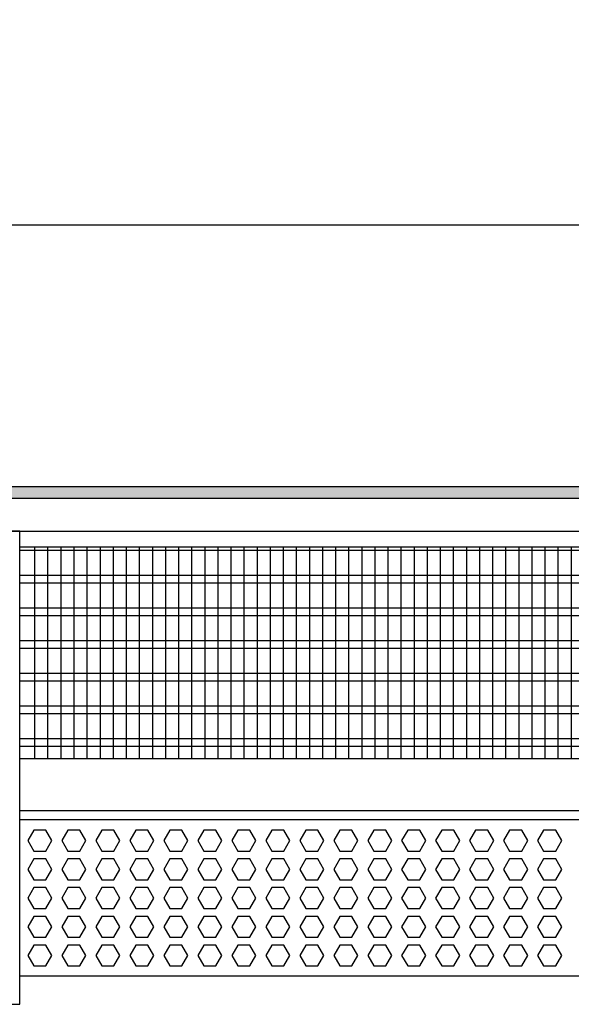
# Model space of a CAD drawing. Units: millimetres. Extents: x -8074 to 845, y 10003 to 15943.
# Drawn here: x -6560 to -6350, y 13523 to 13900 of the extents above; entities that cross this region are included whole.
import ezdxf

# ---------------------------------------------------------------- set-up
doc = ezdxf.new("R2010")
doc.units = ezdxf.units.MM
doc.layers.add('1', color=7, linetype='Continuous')
doc.styles.add('CONVERTER_14', font='txt.shx', dxfattribs={"width": 0.9})
doc.dimstyles.new('ME10_DIM_162', dxfattribs={"dimtxt": 46, "dimasz": 46, "dimexe": 15, "dimexo": 10, "dimgap": 18, "dimtad": 1, "dimdec": 1, "dimlfac": 0.03937, "dimdsep": 46, "dimtxsty": 'CONVERTER_14', "dimsah": 1, "dimcen": 0.09, "dimclrd": 6, "dimclre": 6, "dimclrt": 3, "dimadec": 0, "dimazin": 0, "dimtfac": 1, "dimtdec": 4, "dimtix": 1, "dimtmove": 0, "dimatfit": 3, "dimfxl": 1, "dimtolj": 1, "dimtzin": 0, "dimarcsym": 0})

# ---------------------------------------------------------------- blocks, each defined once
blk = doc.blocks.new('*D157')
at = {"layer": '1', "color": 6, "linetype": 'Continuous'}
for p, q in [((-6998.3, 13711.09), (-6998.3, 13836.17)), ((-4598.23, 13711.09), (-4598.23, 13836.17)), ((-4598.23, 13821.17), (-6998.3, 13821.17))]:
    blk.add_line(p, q, dxfattribs=at)
at = {"layer": '1', "color": 6}
for points in [[(-6952.3, 13827.23), (-6952.3, 13815.12), (-6998.3, 13821.17)], [(-4644.23, 13815.12), (-4644.23, 13827.23), (-4598.23, 13821.17)]]:
    blk.add_solid(points, dxfattribs=at)
at = {"layer": '1', "color": 3, "insert": (-5867.97, 13839.4), "char_height": 46, "attachment_point": 7, "rotation": 0.0001, "line_spacing_factor": 0.454545, "style": 'CONVERTER_14'}
blk.add_mtext('\\C3;94.5\\C3;*', dxfattribs=at)

msp = doc.modelspace()

# ---------------------------------------------------------------- hatches: boundary and pattern name
at = {"layer": '1', "linetype": 'Continuous'}
h = msp.add_hatch(dxfattribs=at)
h.set_pattern_fill('_USER', color=6, scale=0.1, angle=45, pattern_type=0)
h.set_pattern_definition([(45, (0, 0), (-0.0707106781, 0.0707106781), [])])
h.paths.add_polyline_path([(-4528.3, 13721.17), (-4528.3, 13716.58), (-7278, 13716.58), (-7278, 13721.17)])

# ---------------------------------------------------------------- linework, layer by layer
at = {"color": 1, "linetype": 'Continuous'}
for p, q in [((-6560.3, 13698.2), (-6165.3, 13698.2)), ((-6560.3, 13617.25), (-6165.3, 13617.25)), ((-6560.3, 13597.28), (-6165.3, 13597.28)), ((-6560.3, 13593.88), (-6165.3, 13593.88)), ((-6165.3, 13533.94), (-6560.3, 13533.94))]:
    msp.add_line(p, q, dxfattribs=at)
at = {"color": 6, "linetype": 'Continuous'}
for p, q in [((-6165.3, 13696.71), (-6560.3, 13696.71)), ((-6165.3, 13687.2), (-6560.3, 13687.2)), ((-6165.3, 13684.22), (-6560.3, 13684.22)), ((-6165.3, 13674.71), (-6560.3, 13674.71)), ((-6165.3, 13671.73), (-6560.3, 13671.73)), ((-6165.3, 13662.22), (-6560.3, 13662.22)), ((-6165.3, 13659.25), (-6560.3, 13659.25)), ((-6165.3, 13649.74), (-6560.3, 13649.74)), ((-6165.3, 13646.76), (-6560.3, 13646.76)), ((-6165.3, 13637.25), (-6560.3, 13637.25)), ((-6165.3, 13634.27), (-6560.3, 13634.27)), ((-6165.3, 13624.76), (-6560.3, 13624.76)), ((-6165.3, 13621.79), (-6560.3, 13621.79)), ((-6554.89, 13589.77), (-6557.2, 13585.77)), ((-6550.27, 13589.77), (-6554.89, 13589.77)), ((-6547.97, 13585.77), (-6550.27, 13589.77)), ((-6541.9, 13589.77), (-6544.21, 13585.77)), ((-6537.29, 13589.77), (-6541.9, 13589.77)), ((-6534.98, 13585.77), (-6537.29, 13589.77)), ((-6528.92, 13589.77), (-6531.22, 13585.77)), ((-6524.3, 13589.77), (-6528.92, 13589.77)), ((-6521.99, 13585.77), (-6524.3, 13589.77)), ((-6515.93, 13589.77), (-6518.24, 13585.77)), ((-6511.32, 13589.77), (-6515.93, 13589.77)), ((-6509.01, 13585.77), (-6511.32, 13589.77)), ((-6502.94, 13589.77), (-6505.25, 13585.77)), ((-6498.33, 13589.77), (-6502.94, 13589.77)), ((-6496.02, 13585.77), (-6498.33, 13589.77)), ((-6489.96, 13589.77), (-6492.26, 13585.77)), ((-6485.34, 13589.77), (-6489.96, 13589.77)), ((-6483.04, 13585.77), (-6485.34, 13589.77)), ((-6476.97, 13589.77), (-6479.28, 13585.77)), ((-6472.36, 13589.77), (-6476.97, 13589.77)), ((-6470.05, 13585.77), (-6472.36, 13589.77)), ((-6463.98, 13589.77), (-6466.29, 13585.77)), ((-6459.37, 13589.77), (-6463.98, 13589.77)), ((-6457.06, 13585.77), (-6459.37, 13589.77)), ((-6451, 13589.77), (-6453.3, 13585.77)), ((-6446.38, 13589.77), (-6451, 13589.77)), ((-6444.08, 13585.77), (-6446.38, 13589.77)), ((-6438.01, 13589.77), (-6440.32, 13585.77)), ((-6433.4, 13589.77), (-6438.01, 13589.77)), ((-6431.09, 13585.77), (-6433.4, 13589.77)), ((-6425.03, 13589.77), (-6427.33, 13585.77)), ((-6420.41, 13589.77), (-6425.03, 13589.77)), ((-6418.1, 13585.77), (-6420.41, 13589.77)), ((-6412.04, 13589.77), (-6414.35, 13585.77)), ((-6407.42, 13589.77), (-6412.04, 13589.77)), ((-6405.12, 13585.77), (-6407.42, 13589.77)), ((-6399.05, 13589.77), (-6401.36, 13585.77)), ((-6394.44, 13589.77), (-6399.05, 13589.77)), ((-6392.13, 13585.77), (-6394.44, 13589.77)), ((-6386.07, 13589.77), (-6388.37, 13585.77)), ((-6381.45, 13589.77), (-6386.07, 13589.77)), ((-6379.15, 13585.77), (-6381.45, 13589.77)), ((-6373.08, 13589.77), (-6375.39, 13585.77)), ((-6368.47, 13589.77), (-6373.08, 13589.77)), ((-6366.16, 13585.77), (-6368.47, 13589.77)), ((-6360.09, 13589.77), (-6362.4, 13585.77)), ((-6355.48, 13589.77), (-6360.09, 13589.77)), ((-6353.17, 13585.77), (-6355.48, 13589.77)), ((-6557.2, 13585.77), (-6554.89, 13581.78)), ((-6550.27, 13581.78), (-6547.97, 13585.77)), ((-6544.21, 13585.77), (-6541.9, 13581.78)), ((-6537.29, 13581.78), (-6534.98, 13585.77)), ((-6531.22, 13585.77), (-6528.92, 13581.78)), ((-6524.3, 13581.78), (-6521.99, 13585.77)), ((-6518.24, 13585.77), (-6515.93, 13581.78)), ((-6511.32, 13581.78), (-6509.01, 13585.77)), ((-6505.25, 13585.77), (-6502.94, 13581.78)), ((-6498.33, 13581.78), (-6496.02, 13585.77)), ((-6492.26, 13585.77), (-6489.96, 13581.78)), ((-6485.34, 13581.78), (-6483.04, 13585.77)), ((-6479.28, 13585.77), (-6476.97, 13581.78)), ((-6472.36, 13581.78), (-6470.05, 13585.77)), ((-6466.29, 13585.77), (-6463.98, 13581.78)), ((-6459.37, 13581.78), (-6457.06, 13585.77)), ((-6453.3, 13585.77), (-6451, 13581.78)), ((-6446.38, 13581.78), (-6444.08, 13585.77)), ((-6440.32, 13585.77), (-6438.01, 13581.78)), ((-6433.4, 13581.78), (-6431.09, 13585.77)), ((-6427.33, 13585.77), (-6425.03, 13581.78)), ((-6420.41, 13581.78), (-6418.1, 13585.77)), ((-6414.35, 13585.77), (-6412.04, 13581.78)), ((-6407.42, 13581.78), (-6405.12, 13585.77)), ((-6401.36, 13585.77), (-6399.05, 13581.78)), ((-6394.44, 13581.78), (-6392.13, 13585.77)), ((-6388.37, 13585.77), (-6386.07, 13581.78)), ((-6381.45, 13581.78), (-6379.15, 13585.77)), ((-6375.39, 13585.77), (-6373.08, 13581.78)), ((-6368.47, 13581.78), (-6366.16, 13585.77)), ((-6362.4, 13585.77), (-6360.09, 13581.78)), ((-6355.48, 13581.78), (-6353.17, 13585.77)), ((-6554.89, 13581.78), (-6550.27, 13581.78)), ((-6541.9, 13581.78), (-6537.29, 13581.78)), ((-6528.92, 13581.78), (-6524.3, 13581.78)), ((-6515.93, 13581.78), (-6511.32, 13581.78)), ((-6502.94, 13581.78), (-6498.33, 13581.78)), ((-6489.96, 13581.78), (-6485.34, 13581.78)), ((-6476.97, 13581.78), (-6472.36, 13581.78)), ((-6463.98, 13581.78), (-6459.37, 13581.78)), ((-6451, 13581.78), (-6446.38, 13581.78)), ((-6438.01, 13581.78), (-6433.4, 13581.78)), ((-6425.03, 13581.78), (-6420.41, 13581.78)), ((-6412.04, 13581.78), (-6407.42, 13581.78)), ((-6399.05, 13581.78), (-6394.44, 13581.78)), ((-6386.07, 13581.78), (-6381.45, 13581.78)), ((-6373.08, 13581.78), (-6368.47, 13581.78)), ((-6360.09, 13581.78), (-6355.48, 13581.78)), ((-6554.89, 13578.78), (-6557.2, 13574.79)), ((-6550.27, 13578.78), (-6554.89, 13578.78)), ((-6547.97, 13574.79), (-6550.27, 13578.78)), ((-6541.9, 13578.78), (-6544.21, 13574.79)), ((-6537.29, 13578.78), (-6541.9, 13578.78)), ((-6534.98, 13574.79), (-6537.29, 13578.78)), ((-6528.92, 13578.78), (-6531.22, 13574.79)), ((-6524.3, 13578.78), (-6528.92, 13578.78)), ((-6521.99, 13574.79), (-6524.3, 13578.78)), ((-6515.93, 13578.78), (-6518.24, 13574.79)), ((-6511.32, 13578.78), (-6515.93, 13578.78)), ((-6509.01, 13574.79), (-6511.32, 13578.78)), ((-6502.94, 13578.78), (-6505.25, 13574.79)), ((-6498.33, 13578.78), (-6502.94, 13578.78)), ((-6496.02, 13574.79), (-6498.33, 13578.78)), ((-6489.96, 13578.78), (-6492.26, 13574.79)), ((-6485.34, 13578.78), (-6489.96, 13578.78)), ((-6483.04, 13574.79), (-6485.34, 13578.78)), ((-6476.97, 13578.78), (-6479.28, 13574.79)), ((-6472.36, 13578.78), (-6476.97, 13578.78)), ((-6470.05, 13574.79), (-6472.36, 13578.78)), ((-6463.98, 13578.78), (-6466.29, 13574.79)), ((-6459.37, 13578.78), (-6463.98, 13578.78)), ((-6457.06, 13574.79), (-6459.37, 13578.78)), ((-6451, 13578.78), (-6453.3, 13574.79)), ((-6446.38, 13578.78), (-6451, 13578.78)), ((-6444.08, 13574.79), (-6446.38, 13578.78)), ((-6438.01, 13578.78), (-6440.32, 13574.79)), ((-6433.4, 13578.78), (-6438.01, 13578.78)), ((-6431.09, 13574.79), (-6433.4, 13578.78)), ((-6425.03, 13578.78), (-6427.33, 13574.79)), ((-6420.41, 13578.78), (-6425.03, 13578.78)), ((-6418.1, 13574.79), (-6420.41, 13578.78)), ((-6412.04, 13578.78), (-6414.35, 13574.79)), ((-6407.42, 13578.78), (-6412.04, 13578.78)), ((-6405.12, 13574.79), (-6407.42, 13578.78)), ((-6399.05, 13578.78), (-6401.36, 13574.79)), ((-6394.44, 13578.78), (-6399.05, 13578.78)), ((-6392.13, 13574.79), (-6394.44, 13578.78)), ((-6386.07, 13578.78), (-6388.37, 13574.79)), ((-6381.45, 13578.78), (-6386.07, 13578.78)), ((-6379.15, 13574.79), (-6381.45, 13578.78)), ((-6373.08, 13578.78), (-6375.39, 13574.79)), ((-6368.47, 13578.78), (-6373.08, 13578.78)), ((-6366.16, 13574.79), (-6368.47, 13578.78)), ((-6360.09, 13578.78), (-6362.4, 13574.79)), ((-6355.48, 13578.78), (-6360.09, 13578.78)), ((-6353.17, 13574.79), (-6355.48, 13578.78)), ((-6557.2, 13574.79), (-6554.89, 13570.79)), ((-6550.27, 13570.79), (-6547.97, 13574.79)), ((-6544.21, 13574.79), (-6541.9, 13570.79)), ((-6537.29, 13570.79), (-6534.98, 13574.79)), ((-6531.22, 13574.79), (-6528.92, 13570.79)), ((-6524.3, 13570.79), (-6521.99, 13574.79)), ((-6518.24, 13574.79), (-6515.93, 13570.79)), ((-6511.32, 13570.79), (-6509.01, 13574.79)), ((-6505.25, 13574.79), (-6502.94, 13570.79)), ((-6498.33, 13570.79), (-6496.02, 13574.79)), ((-6492.26, 13574.79), (-6489.96, 13570.79)), ((-6485.34, 13570.79), (-6483.04, 13574.79)), ((-6479.28, 13574.79), (-6476.97, 13570.79)), ((-6472.36, 13570.79), (-6470.05, 13574.79)), ((-6466.29, 13574.79), (-6463.98, 13570.79)), ((-6459.37, 13570.79), (-6457.06, 13574.79)), ((-6453.3, 13574.79), (-6451, 13570.79)), ((-6446.38, 13570.79), (-6444.08, 13574.79)), ((-6440.32, 13574.79), (-6438.01, 13570.79)), ((-6433.4, 13570.79), (-6431.09, 13574.79)), ((-6427.33, 13574.79), (-6425.03, 13570.79)), ((-6420.41, 13570.79), (-6418.1, 13574.79)), ((-6414.35, 13574.79), (-6412.04, 13570.79)), ((-6407.42, 13570.79), (-6405.12, 13574.79)), ((-6401.36, 13574.79), (-6399.05, 13570.79)), ((-6394.44, 13570.79), (-6392.13, 13574.79)), ((-6388.37, 13574.79), (-6386.07, 13570.79)), ((-6381.45, 13570.79), (-6379.15, 13574.79)), ((-6375.39, 13574.79), (-6373.08, 13570.79)), ((-6368.47, 13570.79), (-6366.16, 13574.79)), ((-6362.4, 13574.79), (-6360.09, 13570.79)), ((-6355.48, 13570.79), (-6353.17, 13574.79)), ((-6554.89, 13570.79), (-6550.27, 13570.79)), ((-6541.9, 13570.79), (-6537.29, 13570.79)), ((-6528.92, 13570.79), (-6524.3, 13570.79)), ((-6515.93, 13570.79), (-6511.32, 13570.79)), ((-6502.94, 13570.79), (-6498.33, 13570.79)), ((-6489.96, 13570.79), (-6485.34, 13570.79)), ((-6476.97, 13570.79), (-6472.36, 13570.79)), ((-6463.98, 13570.79), (-6459.37, 13570.79)), ((-6451, 13570.79), (-6446.38, 13570.79)), ((-6438.01, 13570.79), (-6433.4, 13570.79)), ((-6425.03, 13570.79), (-6420.41, 13570.79)), ((-6412.04, 13570.79), (-6407.42, 13570.79)), ((-6399.05, 13570.79), (-6394.44, 13570.79)), ((-6386.07, 13570.79), (-6381.45, 13570.79)), ((-6373.08, 13570.79), (-6368.47, 13570.79)), ((-6360.09, 13570.79), (-6355.48, 13570.79)), ((-6554.89, 13567.79), (-6557.2, 13563.8)), ((-6550.27, 13567.79), (-6554.89, 13567.79)), ((-6547.97, 13563.8), (-6550.27, 13567.79)), ((-6541.9, 13567.79), (-6544.21, 13563.8)), ((-6537.29, 13567.79), (-6541.9, 13567.79)), ((-6534.98, 13563.8), (-6537.29, 13567.79)), ((-6528.92, 13567.79), (-6531.22, 13563.8)), ((-6524.3, 13567.79), (-6528.92, 13567.79)), ((-6521.99, 13563.8), (-6524.3, 13567.79)), ((-6515.93, 13567.79), (-6518.24, 13563.8)), ((-6511.32, 13567.79), (-6515.93, 13567.79)), ((-6509.01, 13563.8), (-6511.32, 13567.79)), ((-6502.94, 13567.79), (-6505.25, 13563.8)), ((-6498.33, 13567.79), (-6502.94, 13567.79)), ((-6496.02, 13563.8), (-6498.33, 13567.79)), ((-6489.96, 13567.79), (-6492.26, 13563.8)), ((-6485.34, 13567.79), (-6489.96, 13567.79)), ((-6483.04, 13563.8), (-6485.34, 13567.79)), ((-6476.97, 13567.79), (-6479.28, 13563.8)), ((-6472.36, 13567.79), (-6476.97, 13567.79)), ((-6470.05, 13563.8), (-6472.36, 13567.79)), ((-6463.98, 13567.79), (-6466.29, 13563.8)), ((-6459.37, 13567.79), (-6463.98, 13567.79)), ((-6457.06, 13563.8), (-6459.37, 13567.79)), ((-6451, 13567.79), (-6453.3, 13563.8)), ((-6446.38, 13567.79), (-6451, 13567.79)), ((-6444.08, 13563.8), (-6446.38, 13567.79)), ((-6438.01, 13567.79), (-6440.32, 13563.8)), ((-6433.4, 13567.79), (-6438.01, 13567.79)), ((-6431.09, 13563.8), (-6433.4, 13567.79)), ((-6425.03, 13567.79), (-6427.33, 13563.8)), ((-6420.41, 13567.79), (-6425.03, 13567.79)), ((-6418.1, 13563.8), (-6420.41, 13567.79)), ((-6412.04, 13567.79), (-6414.35, 13563.8)), ((-6407.42, 13567.79), (-6412.04, 13567.79)), ((-6405.12, 13563.8), (-6407.42, 13567.79)), ((-6399.05, 13567.79), (-6401.36, 13563.8)), ((-6394.44, 13567.79), (-6399.05, 13567.79)), ((-6392.13, 13563.8), (-6394.44, 13567.79)), ((-6386.07, 13567.79), (-6388.37, 13563.8)), ((-6381.45, 13567.79), (-6386.07, 13567.79)), ((-6379.15, 13563.8), (-6381.45, 13567.79)), ((-6373.08, 13567.79), (-6375.39, 13563.8)), ((-6368.47, 13567.79), (-6373.08, 13567.79)), ((-6366.16, 13563.8), (-6368.47, 13567.79)), ((-6360.09, 13567.79), (-6362.4, 13563.8)), ((-6355.48, 13567.79), (-6360.09, 13567.79)), ((-6353.17, 13563.8), (-6355.48, 13567.79)), ((-6557.2, 13563.8), (-6554.89, 13559.8)), ((-6550.27, 13559.8), (-6547.97, 13563.8)), ((-6544.21, 13563.8), (-6541.9, 13559.8)), ((-6537.29, 13559.8), (-6534.98, 13563.8)), ((-6531.22, 13563.8), (-6528.92, 13559.8)), ((-6524.3, 13559.8), (-6521.99, 13563.8)), ((-6518.24, 13563.8), (-6515.93, 13559.8)), ((-6511.32, 13559.8), (-6509.01, 13563.8)), ((-6505.25, 13563.8), (-6502.94, 13559.8)), ((-6498.33, 13559.8), (-6496.02, 13563.8)), ((-6492.26, 13563.8), (-6489.96, 13559.8)), ((-6485.34, 13559.8), (-6483.04, 13563.8)), ((-6479.28, 13563.8), (-6476.97, 13559.8)), ((-6472.36, 13559.8), (-6470.05, 13563.8)), ((-6466.29, 13563.8), (-6463.98, 13559.8)), ((-6459.37, 13559.8), (-6457.06, 13563.8)), ((-6453.3, 13563.8), (-6451, 13559.8)), ((-6446.38, 13559.8), (-6444.08, 13563.8)), ((-6440.32, 13563.8), (-6438.01, 13559.8)), ((-6433.4, 13559.8), (-6431.09, 13563.8)), ((-6427.33, 13563.8), (-6425.03, 13559.8)), ((-6420.41, 13559.8), (-6418.1, 13563.8)), ((-6414.35, 13563.8), (-6412.04, 13559.8)), ((-6407.42, 13559.8), (-6405.12, 13563.8)), ((-6401.36, 13563.8), (-6399.05, 13559.8)), ((-6394.44, 13559.8), (-6392.13, 13563.8)), ((-6388.37, 13563.8), (-6386.07, 13559.8)), ((-6381.45, 13559.8), (-6379.15, 13563.8)), ((-6375.39, 13563.8), (-6373.08, 13559.8)), ((-6368.47, 13559.8), (-6366.16, 13563.8)), ((-6362.4, 13563.8), (-6360.09, 13559.8)), ((-6355.48, 13559.8), (-6353.17, 13563.8)), ((-6554.89, 13559.8), (-6550.27, 13559.8)), ((-6541.9, 13559.8), (-6537.29, 13559.8)), ((-6528.92, 13559.8), (-6524.3, 13559.8)), ((-6515.93, 13559.8), (-6511.32, 13559.8)), ((-6502.94, 13559.8), (-6498.33, 13559.8)), ((-6489.96, 13559.8), (-6485.34, 13559.8)), ((-6476.97, 13559.8), (-6472.36, 13559.8)), ((-6463.98, 13559.8), (-6459.37, 13559.8)), ((-6451, 13559.8), (-6446.38, 13559.8)), ((-6438.01, 13559.8), (-6433.4, 13559.8)), ((-6425.03, 13559.8), (-6420.41, 13559.8)), ((-6412.04, 13559.8), (-6407.42, 13559.8)), ((-6399.05, 13559.8), (-6394.44, 13559.8)), ((-6386.07, 13559.8), (-6381.45, 13559.8)), ((-6373.08, 13559.8), (-6368.47, 13559.8)), ((-6360.09, 13559.8), (-6355.48, 13559.8)), ((-6554.89, 13556.81), (-6557.2, 13552.81)), ((-6550.27, 13556.81), (-6554.89, 13556.81)), ((-6547.97, 13552.81), (-6550.27, 13556.81)), ((-6541.9, 13556.81), (-6544.21, 13552.81)), ((-6537.29, 13556.81), (-6541.9, 13556.81)), ((-6534.98, 13552.81), (-6537.29, 13556.81)), ((-6528.92, 13556.81), (-6531.22, 13552.81)), ((-6524.3, 13556.81), (-6528.92, 13556.81)), ((-6521.99, 13552.81), (-6524.3, 13556.81)), ((-6515.93, 13556.81), (-6518.24, 13552.81)), ((-6511.32, 13556.81), (-6515.93, 13556.81)), ((-6509.01, 13552.81), (-6511.32, 13556.81)), ((-6502.94, 13556.81), (-6505.25, 13552.81)), ((-6498.33, 13556.81), (-6502.94, 13556.81)), ((-6496.02, 13552.81), (-6498.33, 13556.81)), ((-6489.96, 13556.81), (-6492.26, 13552.81)), ((-6485.34, 13556.81), (-6489.96, 13556.81)), ((-6483.04, 13552.81), (-6485.34, 13556.81)), ((-6476.97, 13556.81), (-6479.28, 13552.81)), ((-6472.36, 13556.81), (-6476.97, 13556.81)), ((-6470.05, 13552.81), (-6472.36, 13556.81)), ((-6463.98, 13556.81), (-6466.29, 13552.81)), ((-6459.37, 13556.81), (-6463.98, 13556.81)), ((-6457.06, 13552.81), (-6459.37, 13556.81)), ((-6451, 13556.81), (-6453.3, 13552.81)), ((-6446.38, 13556.81), (-6451, 13556.81)), ((-6444.08, 13552.81), (-6446.38, 13556.81)), ((-6438.01, 13556.81), (-6440.32, 13552.81)), ((-6433.4, 13556.81), (-6438.01, 13556.81)), ((-6431.09, 13552.81), (-6433.4, 13556.81)), ((-6425.03, 13556.81), (-6427.33, 13552.81)), ((-6420.41, 13556.81), (-6425.03, 13556.81)), ((-6418.1, 13552.81), (-6420.41, 13556.81)), ((-6412.04, 13556.81), (-6414.35, 13552.81)), ((-6407.42, 13556.81), (-6412.04, 13556.81)), ((-6405.12, 13552.81), (-6407.42, 13556.81)), ((-6399.05, 13556.81), (-6401.36, 13552.81)), ((-6394.44, 13556.81), (-6399.05, 13556.81)), ((-6392.13, 13552.81), (-6394.44, 13556.81)), ((-6386.07, 13556.81), (-6388.37, 13552.81)), ((-6381.45, 13556.81), (-6386.07, 13556.81)), ((-6379.15, 13552.81), (-6381.45, 13556.81)), ((-6373.08, 13556.81), (-6375.39, 13552.81)), ((-6368.47, 13556.81), (-6373.08, 13556.81)), ((-6366.16, 13552.81), (-6368.47, 13556.81)), ((-6360.09, 13556.81), (-6362.4, 13552.81)), ((-6355.48, 13556.81), (-6360.09, 13556.81)), ((-6353.17, 13552.81), (-6355.48, 13556.81)), ((-6557.2, 13552.81), (-6554.89, 13548.81)), ((-6550.27, 13548.81), (-6547.97, 13552.81)), ((-6544.21, 13552.81), (-6541.9, 13548.81)), ((-6537.29, 13548.81), (-6534.98, 13552.81)), ((-6531.22, 13552.81), (-6528.92, 13548.81)), ((-6524.3, 13548.81), (-6521.99, 13552.81)), ((-6518.24, 13552.81), (-6515.93, 13548.81)), ((-6511.32, 13548.81), (-6509.01, 13552.81)), ((-6505.25, 13552.81), (-6502.94, 13548.81)), ((-6498.33, 13548.81), (-6496.02, 13552.81)), ((-6492.26, 13552.81), (-6489.96, 13548.81)), ((-6485.34, 13548.81), (-6483.04, 13552.81)), ((-6479.28, 13552.81), (-6476.97, 13548.81)), ((-6472.36, 13548.81), (-6470.05, 13552.81)), ((-6466.29, 13552.81), (-6463.98, 13548.81)), ((-6459.37, 13548.81), (-6457.06, 13552.81)), ((-6453.3, 13552.81), (-6451, 13548.81)), ((-6446.38, 13548.81), (-6444.08, 13552.81)), ((-6440.32, 13552.81), (-6438.01, 13548.81)), ((-6433.4, 13548.81), (-6431.09, 13552.81)), ((-6427.33, 13552.81), (-6425.03, 13548.81)), ((-6420.41, 13548.81), (-6418.1, 13552.81)), ((-6414.35, 13552.81), (-6412.04, 13548.81)), ((-6407.42, 13548.81), (-6405.12, 13552.81)), ((-6401.36, 13552.81), (-6399.05, 13548.81)), ((-6394.44, 13548.81), (-6392.13, 13552.81)), ((-6388.37, 13552.81), (-6386.07, 13548.81)), ((-6381.45, 13548.81), (-6379.15, 13552.81)), ((-6375.39, 13552.81), (-6373.08, 13548.81)), ((-6368.47, 13548.81), (-6366.16, 13552.81)), ((-6362.4, 13552.81), (-6360.09, 13548.81)), ((-6355.48, 13548.81), (-6353.17, 13552.81)), ((-6554.89, 13548.81), (-6550.27, 13548.81)), ((-6541.9, 13548.81), (-6537.29, 13548.81)), ((-6528.92, 13548.81), (-6524.3, 13548.81)), ((-6515.93, 13548.81), (-6511.32, 13548.81)), ((-6502.94, 13548.81), (-6498.33, 13548.81)), ((-6489.96, 13548.81), (-6485.34, 13548.81)), ((-6476.97, 13548.81), (-6472.36, 13548.81)), ((-6463.98, 13548.81), (-6459.37, 13548.81)), ((-6451, 13548.81), (-6446.38, 13548.81)), ((-6438.01, 13548.81), (-6433.4, 13548.81)), ((-6425.03, 13548.81), (-6420.41, 13548.81)), ((-6412.04, 13548.81), (-6407.42, 13548.81)), ((-6399.05, 13548.81), (-6394.44, 13548.81)), ((-6386.07, 13548.81), (-6381.45, 13548.81)), ((-6373.08, 13548.81), (-6368.47, 13548.81)), ((-6360.09, 13548.81), (-6355.48, 13548.81)), ((-6554.89, 13545.82), (-6557.2, 13541.82)), ((-6550.27, 13545.82), (-6554.89, 13545.82)), ((-6547.97, 13541.82), (-6550.27, 13545.82)), ((-6541.9, 13545.82), (-6544.21, 13541.82)), ((-6537.29, 13545.82), (-6541.9, 13545.82)), ((-6534.98, 13541.82), (-6537.29, 13545.82)), ((-6528.92, 13545.82), (-6531.22, 13541.82)), ((-6524.3, 13545.82), (-6528.92, 13545.82)), ((-6521.99, 13541.82), (-6524.3, 13545.82)), ((-6515.93, 13545.82), (-6518.24, 13541.82)), ((-6511.32, 13545.82), (-6515.93, 13545.82)), ((-6509.01, 13541.82), (-6511.32, 13545.82)), ((-6502.94, 13545.82), (-6505.25, 13541.82)), ((-6498.33, 13545.82), (-6502.94, 13545.82)), ((-6496.02, 13541.82), (-6498.33, 13545.82)), ((-6489.96, 13545.82), (-6492.26, 13541.82)), ((-6485.34, 13545.82), (-6489.96, 13545.82)), ((-6483.04, 13541.82), (-6485.34, 13545.82)), ((-6476.97, 13545.82), (-6479.28, 13541.82)), ((-6472.36, 13545.82), (-6476.97, 13545.82)), ((-6470.05, 13541.82), (-6472.36, 13545.82)), ((-6463.98, 13545.82), (-6466.29, 13541.82)), ((-6459.37, 13545.82), (-6463.98, 13545.82)), ((-6457.06, 13541.82), (-6459.37, 13545.82)), ((-6451, 13545.82), (-6453.3, 13541.82)), ((-6446.38, 13545.82), (-6451, 13545.82)), ((-6444.08, 13541.82), (-6446.38, 13545.82)), ((-6438.01, 13545.82), (-6440.32, 13541.82)), ((-6433.4, 13545.82), (-6438.01, 13545.82)), ((-6431.09, 13541.82), (-6433.4, 13545.82)), ((-6425.03, 13545.82), (-6427.33, 13541.82)), ((-6420.41, 13545.82), (-6425.03, 13545.82)), ((-6418.1, 13541.82), (-6420.41, 13545.82)), ((-6412.04, 13545.82), (-6414.35, 13541.82)), ((-6407.42, 13545.82), (-6412.04, 13545.82)), ((-6405.12, 13541.82), (-6407.42, 13545.82)), ((-6399.05, 13545.82), (-6401.36, 13541.82)), ((-6394.44, 13545.82), (-6399.05, 13545.82)), ((-6392.13, 13541.82), (-6394.44, 13545.82)), ((-6386.07, 13545.82), (-6388.37, 13541.82)), ((-6381.45, 13545.82), (-6386.07, 13545.82)), ((-6379.15, 13541.82), (-6381.45, 13545.82)), ((-6373.08, 13545.82), (-6375.39, 13541.82)), ((-6368.47, 13545.82), (-6373.08, 13545.82)), ((-6366.16, 13541.82), (-6368.47, 13545.82)), ((-6360.09, 13545.82), (-6362.4, 13541.82)), ((-6355.48, 13545.82), (-6360.09, 13545.82)), ((-6353.17, 13541.82), (-6355.48, 13545.82)), ((-6557.2, 13541.82), (-6554.89, 13537.83)), ((-6550.27, 13537.83), (-6547.97, 13541.82)), ((-6544.21, 13541.82), (-6541.9, 13537.83)), ((-6537.29, 13537.83), (-6534.98, 13541.82)), ((-6531.22, 13541.82), (-6528.92, 13537.83)), ((-6524.3, 13537.83), (-6521.99, 13541.82)), ((-6518.24, 13541.82), (-6515.93, 13537.83)), ((-6511.32, 13537.83), (-6509.01, 13541.82)), ((-6505.25, 13541.82), (-6502.94, 13537.83)), ((-6498.33, 13537.83), (-6496.02, 13541.82)), ((-6492.26, 13541.82), (-6489.96, 13537.83)), ((-6485.34, 13537.83), (-6483.04, 13541.82)), ((-6479.28, 13541.82), (-6476.97, 13537.83)), ((-6472.36, 13537.83), (-6470.05, 13541.82)), ((-6466.29, 13541.82), (-6463.98, 13537.83)), ((-6459.37, 13537.83), (-6457.06, 13541.82)), ((-6453.3, 13541.82), (-6451, 13537.83)), ((-6446.38, 13537.83), (-6444.08, 13541.82)), ((-6440.32, 13541.82), (-6438.01, 13537.83)), ((-6433.4, 13537.83), (-6431.09, 13541.82)), ((-6427.33, 13541.82), (-6425.03, 13537.83)), ((-6420.41, 13537.83), (-6418.1, 13541.82)), ((-6414.35, 13541.82), (-6412.04, 13537.83)), ((-6407.42, 13537.83), (-6405.12, 13541.82)), ((-6401.36, 13541.82), (-6399.05, 13537.83)), ((-6394.44, 13537.83), (-6392.13, 13541.82)), ((-6388.37, 13541.82), (-6386.07, 13537.83)), ((-6381.45, 13537.83), (-6379.15, 13541.82)), ((-6375.39, 13541.82), (-6373.08, 13537.83)), ((-6368.47, 13537.83), (-6366.16, 13541.82)), ((-6362.4, 13541.82), (-6360.09, 13537.83)), ((-6355.48, 13537.83), (-6353.17, 13541.82)), ((-6554.89, 13537.83), (-6550.27, 13537.83)), ((-6541.9, 13537.83), (-6537.29, 13537.83)), ((-6528.92, 13537.83), (-6524.3, 13537.83)), ((-6515.93, 13537.83), (-6511.32, 13537.83)), ((-6502.94, 13537.83), (-6498.33, 13537.83)), ((-6489.96, 13537.83), (-6485.34, 13537.83)), ((-6476.97, 13537.83), (-6472.36, 13537.83)), ((-6463.98, 13537.83), (-6459.37, 13537.83)), ((-6451, 13537.83), (-6446.38, 13537.83)), ((-6438.01, 13537.83), (-6433.4, 13537.83)), ((-6425.03, 13537.83), (-6420.41, 13537.83)), ((-6412.04, 13537.83), (-6407.42, 13537.83)), ((-6399.05, 13537.83), (-6394.44, 13537.83)), ((-6386.07, 13537.83), (-6381.45, 13537.83)), ((-6373.08, 13537.83), (-6368.47, 13537.83)), ((-6360.09, 13537.83), (-6355.48, 13537.83))]:
    msp.add_line(p, q, dxfattribs=at)
at = {"layer": '1', "color": 6, "linetype": 'Continuous'}
for p, q in [((-7278, 13721.17), (-4528.3, 13721.17)), ((-4528.3, 13716.58), (-7278, 13716.58)), ((-6554.62, 13698.2), (-6554.62, 13617.25)), ((-6549.62, 13698.2), (-6549.62, 13617.25)), ((-6544.62, 13698.2), (-6544.62, 13617.25)), ((-6539.62, 13698.2), (-6539.62, 13617.25)), ((-6534.62, 13698.2), (-6534.62, 13617.25)), ((-6529.62, 13698.2), (-6529.62, 13617.25)), ((-6524.62, 13698.2), (-6524.62, 13617.25)), ((-6519.62, 13698.2), (-6519.62, 13617.25)), ((-6514.62, 13698.2), (-6514.62, 13617.25)), ((-6509.62, 13698.2), (-6509.62, 13617.25)), ((-6504.62, 13698.2), (-6504.62, 13617.25)), ((-6499.62, 13698.2), (-6499.62, 13617.25)), ((-6494.62, 13698.2), (-6494.62, 13617.25)), ((-6489.62, 13698.2), (-6489.62, 13617.25)), ((-6484.62, 13698.2), (-6484.62, 13617.25)), ((-6479.62, 13698.2), (-6479.62, 13617.25)), ((-6474.62, 13698.2), (-6474.62, 13617.25)), ((-6469.62, 13698.2), (-6469.62, 13617.25)), ((-6464.62, 13698.2), (-6464.62, 13617.25)), ((-6459.62, 13698.2), (-6459.62, 13617.25)), ((-6454.62, 13698.2), (-6454.62, 13617.25)), ((-6449.62, 13698.2), (-6449.62, 13617.25)), ((-6444.62, 13698.2), (-6444.62, 13617.25)), ((-6439.62, 13698.2), (-6439.62, 13617.25)), ((-6434.62, 13698.2), (-6434.62, 13617.25)), ((-6429.62, 13698.2), (-6429.62, 13617.25)), ((-6424.62, 13698.2), (-6424.62, 13617.25)), ((-6419.62, 13698.2), (-6419.62, 13617.25)), ((-6414.62, 13698.2), (-6414.62, 13617.25)), ((-6409.62, 13698.2), (-6409.62, 13617.25)), ((-6404.62, 13698.2), (-6404.62, 13617.25)), ((-6399.62, 13698.2), (-6399.62, 13617.25)), ((-6394.62, 13698.2), (-6394.62, 13617.25)), ((-6389.62, 13698.2), (-6389.62, 13617.25)), ((-6384.62, 13698.2), (-6384.62, 13617.25)), ((-6379.62, 13698.2), (-6379.62, 13617.25)), ((-6374.62, 13698.2), (-6374.62, 13617.25)), ((-6369.62, 13698.2), (-6369.62, 13617.25)), ((-6364.62, 13698.2), (-6364.62, 13617.25)), ((-6359.62, 13698.2), (-6359.62, 13617.25)), ((-6354.62, 13698.2), (-6354.62, 13617.25)), ((-6349.62, 13698.2), (-6349.62, 13617.25))]:
    msp.add_line(p, q, dxfattribs=at)
at = {"layer": '1', "color": 1, "linetype": 'Continuous'}
for p, q in [((-7101.3, 13704.19), (-5604.9, 13704.19)), ((-6560.3, 13704.17), (-6585.3, 13704.17)), ((-6560.3, 13704.19), (-4966.3, 13704.19)), ((-6560.3, 13523.17), (-6560.3, 13704.17)), ((-6585.3, 13523.17), (-6560.3, 13523.17))]:
    msp.add_line(p, q, dxfattribs=at)

# ---------------------------------------------------------------- dimensions: what is measured, and where the dimension line sits
at = {"layer": '1'}
dim = msp.add_linear_dim(base=(-4598.23, 13821.17), p1=(-6998.3, 13701.09), p2=(-4598.23, 13701.09), text='<>*', dimstyle='ME10_DIM_162', override={"dimpost": '*'}, dxfattribs=at)
dim.commit()
dim.dimension.update_dxf_attribs({"geometry": '*D157', "text_midpoint": (-5798.26, 13856.68), "text_rotation": 0.0001})

doc.saveas('drawing.dxf')
